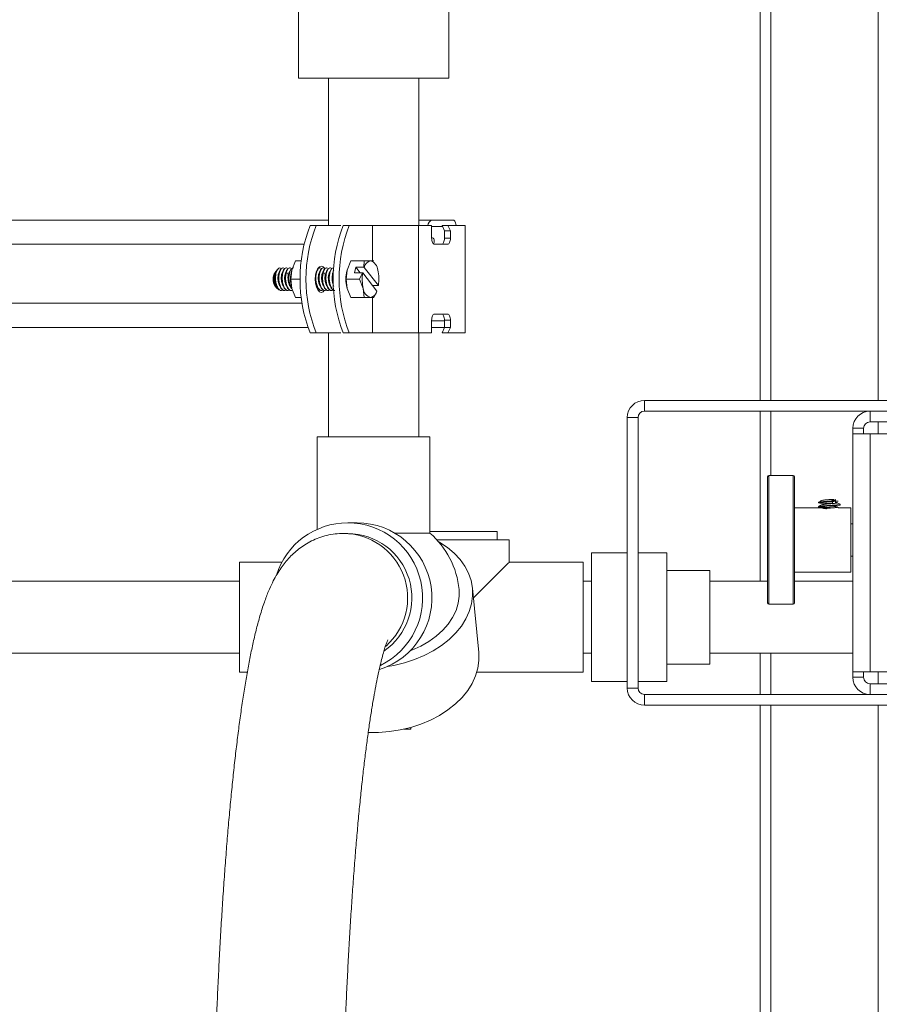
# Model space of a CAD drawing. Units: inches. Extents: x 8 to 255, y 9 to 197.
# Drawn here: x 127 to 137, y 75 to 86 of the extents above; entities that cross this region are included whole.
import ezdxf

# ---------------------------------------------------------------- set-up
doc = ezdxf.new("R2010")
doc.units = ezdxf.units.IN
doc.header["$LTSCALE"] = 24
doc.header["$MEASUREMENT"] = 0

msp = doc.modelspace()

# ---------------------------------------------------------------- linework, layer by layer
at = {"color": 7, "linetype": 'Continuous', "lineweight": 18}
for p, q in [((135.9230003, 95.2393379), (135.9230003, 81.9061872)), ((132.2980007, 85.6593391), (132.2980007, 90.6593381)), ((130.5480012, 87.6522815), (130.5480012, 85.6593391)), ((131.4175861, 85.6593391), (130.5480012, 85.6593391)), ((130.8980002, 85.6593391), (130.8980002, 83.9424367)), ((132.2980007, 85.6593391), (131.4175861, 85.6593391)), ((131.9480005, 83.9424367), (131.9480005, 85.6593391)), ((130.8980002, 84.0061867), (123.8742499, 84.0061867)), ((130.6853547, 83.9424367), (130.7548904, 83.9424367)), ((130.7548904, 83.9424367), (131.0401045, 83.9424367)), ((131.0701262, 83.9424367), (131.139663, 83.9424367)), ((131.139663, 83.9424367), (131.408318, 83.9424367)), ((131.408318, 83.9424367), (131.408318, 83.530517)), ((131.408318, 83.9424367), (131.9470325, 83.9424367)), ((131.9470325, 83.9424367), (131.9470325, 82.692437)), ((131.9470325, 83.9424367), (132.0984765, 83.9424367)), ((132.1061183, 84.0061867), (131.9480005, 84.0061867)), ((132.0984765, 83.7949369), (132.0984765, 83.9424367)), ((132.3496936, 84.0061867), (132.1061183, 84.0061867)), ((132.2192416, 83.9424367), (132.2887784, 83.9424367)), ((132.2192416, 83.9424367), (132.2477298, 83.8799375)), ((132.2887784, 83.9424367), (132.3172666, 83.8799375)), ((132.2887784, 83.9424367), (132.488197, 83.9424367)), ((132.488197, 83.9424367), (132.488197, 82.692437)), ((132.0984765, 83.9290093), (132.1061183, 83.9311869)), ((132.1061183, 83.9311869), (132.224369, 83.9311869)), ((132.2477298, 83.8799375), (132.3172666, 83.8799375)), ((132.2477298, 83.8799375), (132.2477298, 83.7949369)), ((132.3172666, 83.8799375), (132.3172666, 83.7949369)), ((130.6138573, 83.7249373), (124.1270134, 83.7249373)), ((132.1061183, 83.799937), (132.0984765, 83.8021147)), ((132.1103915, 83.799937), (132.1061183, 83.799937)), ((132.2853605, 83.7249373), (132.1303837, 83.7249373)), ((132.2477298, 83.7949369), (132.3172666, 83.7949369)), ((130.4697666, 83.4239772), (130.5147447, 83.530517)), ((130.5147447, 83.530517), (130.5807486, 83.530517)), ((131.1137326, 83.4239772), (131.1587107, 83.530517)), ((131.3144888, 83.530517), (131.1587107, 83.530517)), ((131.3144888, 83.530517), (131.3102543, 83.456453)), ((131.3875033, 83.530517), (131.3144888, 83.530517)), ((131.4266382, 83.530517), (131.3875033, 83.530517)), ((130.2852644, 83.4086619), (130.2767391, 83.3975077)), ((130.3029722, 83.4318238), (130.2978823, 83.425164)), ((130.3209381, 83.4474642), (130.3332133, 83.4496624)), ((130.3332133, 83.4496624), (130.3484923, 83.4416081)), ((130.3669533, 83.4506122), (130.3718437, 83.4506122)), ((130.3889554, 83.4422652), (130.3718437, 83.4506122)), ((130.4060694, 83.4506122), (130.4109598, 83.4506122)), ((130.4280739, 83.4422652), (130.4109598, 83.4506122)), ((130.4451879, 83.4506122), (130.450076, 83.4506122)), ((130.46719, 83.4422652), (130.450076, 83.4506122)), ((130.4586694, 83.3174369), (130.4697666, 83.4239772)), ((130.780166, 83.4422857), (130.7763316, 83.4441466)), ((130.78198, 83.4453023), (130.7783051, 83.450269)), ((130.7972378, 83.4506122), (130.8021282, 83.4506122)), ((130.8201058, 83.4418434), (130.8021282, 83.4506122)), ((130.836354, 83.4506122), (130.8412444, 83.4506122)), ((130.8583584, 83.4422652), (130.8412444, 83.4506122)), ((130.8754724, 83.4506122), (130.8803605, 83.4506122)), ((130.8974745, 83.4422652), (130.8803605, 83.4506122)), ((130.9145886, 83.4506122), (130.9194778, 83.4506122)), ((130.9365918, 83.4422652), (130.9194778, 83.4506122)), ((130.9537059, 83.4506122), (130.9583135, 83.4506122)), ((131.1026354, 83.3174369), (131.1137326, 83.4239772)), ((131.200015, 83.3915009), (131.217108, 83.456453)), ((131.200015, 83.3915009), (131.2931614, 83.3915009)), ((131.217108, 83.456453), (131.3102543, 83.456453)), ((131.217108, 83.456453), (131.2683879, 83.3915009)), ((131.2931614, 83.3915009), (131.2584135, 83.3174369)), ((131.2961569, 83.3898383), (131.4617557, 83.1800839)), ((131.3132498, 83.4547904), (131.4788486, 83.245036)), ((131.4724423, 83.4160368), (131.4716151, 83.4239772)), ((130.4567545, 83.3174369), (130.4586694, 83.3174369)), ((130.4697666, 83.2108971), (130.4586694, 83.3174369)), ((130.4586694, 83.3174369), (130.5689872, 83.3174369)), ((131.1137326, 83.2108971), (131.1026354, 83.3174369)), ((131.2584135, 83.3174369), (131.1026354, 83.3174369)), ((131.2584135, 83.3174369), (131.3033904, 83.2108971)), ((130.2767391, 83.237366), (130.2932665, 83.215747)), ((130.3473941, 83.1842621), (130.3522845, 83.1842621)), ((130.3522845, 83.1842621), (130.3693985, 83.1910193)), ((130.3865125, 83.1842621), (130.3914006, 83.1842621)), ((130.3914006, 83.1842621), (130.4085146, 83.1910193)), ((130.4256287, 83.1842621), (130.4305191, 83.1842621)), ((130.4305191, 83.1842621), (130.4476308, 83.1910193)), ((130.4647448, 83.1842621), (130.4696352, 83.1842621)), ((130.5147447, 83.1043573), (130.4697666, 83.2108971)), ((130.7785797, 83.1842621), (130.782569, 83.1842621)), ((130.782569, 83.1842621), (130.799683, 83.1910193)), ((130.8167971, 83.1842621), (130.8216851, 83.1842621)), ((130.8216851, 83.1842621), (130.8387992, 83.1910193)), ((130.8559132, 83.1842621), (130.8608036, 83.1842621)), ((130.8608036, 83.1842621), (130.8779176, 83.1910193)), ((130.8950305, 83.1842621), (130.8999197, 83.1842621)), ((130.8999197, 83.1842621), (130.9170338, 83.1910193)), ((130.9341466, 83.1842621), (130.939037, 83.1842621)), ((130.939037, 83.1842621), (130.9561499, 83.1910193)), ((131.1587107, 83.1043573), (131.1137326, 83.2108971)), ((131.3033904, 83.2108971), (131.3144888, 83.1043573)), ((131.4117899, 83.2433728), (131.478479, 83.2433728)), ((131.4266382, 83.1043573), (131.4613861, 83.1784213)), ((130.5895227, 83.037437), (124.1270134, 83.037437)), ((130.5147447, 83.1043573), (130.5807486, 83.1043573)), ((131.3144888, 83.1043573), (131.1587107, 83.1043573)), ((131.3144888, 83.1043573), (131.3875033, 83.1043573)), ((131.3875033, 83.1043573), (131.4266382, 83.1043573)), ((131.408318, 83.1043573), (131.408318, 82.692437)), ((132.1303837, 82.909937), (132.2853605, 82.909937)), ((132.0984765, 82.692437), (132.0984765, 82.8399374)), ((132.1061183, 82.8311873), (132.0984765, 82.8333644)), ((132.2477298, 82.8311873), (132.1061183, 82.8311873)), ((132.2477298, 82.8399374), (132.3172666, 82.8399374)), ((132.2477298, 82.8399374), (132.2477298, 82.7549368)), ((132.3172666, 82.8399374), (132.3172666, 82.7549368)), ((130.6594666, 82.756187), (123.9659401, 82.756187)), ((130.7548904, 82.692437), (130.6853547, 82.692437)), ((130.7548904, 82.692437), (131.0401045, 82.692437)), ((130.8980002, 82.692437), (130.8980002, 81.4811591)), ((131.0701262, 82.692437), (131.139663, 82.692437)), ((131.139663, 82.692437), (131.408318, 82.692437)), ((131.408318, 82.692437), (131.9470325, 82.692437)), ((131.9470325, 82.692437), (132.0984765, 82.692437)), ((131.9480005, 81.4811591), (131.9480005, 82.692437)), ((132.0984765, 82.7571902), (132.1061183, 82.756187)), ((132.1061183, 82.756187), (132.0984765, 82.756187)), ((132.1061183, 82.756187), (132.2477298, 82.756187)), ((132.2477298, 82.7549368), (132.2192416, 82.692437)), ((132.2192416, 82.692437), (132.2887784, 82.692437)), ((132.2477298, 82.7549368), (132.3172666, 82.7549368)), ((132.3172666, 82.7549368), (132.2887784, 82.692437)), ((132.2887784, 82.692437), (132.488197, 82.692437)), ((134.5762286, 81.9061872), (134.5762286, 81.781187)), ((138.5012285, 81.9061872), (134.5762286, 81.9061872)), ((137.2012289, 81.781187), (134.5762286, 81.781187)), ((135.9230003, 81.781187), (135.9230003, 79.801187)), ((137.2012289, 81.781187), (140.0012287, 81.781187)), ((137.2012289, 81.6561874), (137.2012289, 81.781187)), ((134.3762292, 81.7061872), (134.3762292, 78.556187)), ((134.5012289, 81.7061872), (134.3762292, 81.7061872)), ((134.5012289, 81.7061872), (134.5012289, 78.556187)), ((137.2012289, 81.6561874), (140.0012287, 81.6561874)), ((137.0012295, 81.5186872), (137.0012295, 81.581187)), ((137.1262291, 81.581187), (137.0012295, 81.581187)), ((137.1262291, 81.5186872), (137.1262291, 81.581187)), ((130.7667503, 81.4811591), (130.7667503, 80.4050554)), ((130.7667503, 81.4811591), (132.0792504, 81.4811591)), ((132.0792504, 80.3607027), (132.0792504, 81.4811591)), ((137.0012295, 81.5186872), (137.2012289, 81.5186872)), ((137.0012295, 78.7436871), (137.0012295, 81.5186872)), ((137.2012289, 78.7436871), (137.2012289, 81.5186872)), ((140.0012287, 81.5186872), (137.2012289, 81.5186872)), ((136.0092991, 79.5468118), (136.0092991, 81.0155618)), ((136.3061748, 81.0311869), (136.0249242, 81.0311869)), ((136.3217988, 81.0155618), (136.3217988, 79.5468118)), ((136.7482594, 80.7336817), (136.8296679, 80.7336817)), ((136.7643832, 80.7413552), (136.7643832, 80.7336817)), ((136.7643832, 80.7285437), (136.7643832, 80.7044261)), ((136.8004686, 80.751187), (136.8004686, 80.7336817)), ((136.8004686, 80.7311708), (136.8004686, 80.7083016)), ((136.6291475, 80.6561869), (136.3217988, 80.6561869)), ((136.6032993, 80.7199368), (136.6032993, 80.7136872)), ((136.6032993, 80.669937), (136.6032993, 80.6636873)), ((136.6037029, 80.6694993), (136.6032993, 80.669937)), ((136.7643832, 80.6730621), (136.7824265, 80.6730621)), ((136.7824265, 80.6730621), (136.8004686, 80.6730621)), ((136.8004686, 80.6811709), (136.8004686, 80.6730621)), ((136.834651, 80.6561869), (136.8198249, 80.6648266)), ((136.9780494, 80.6561869), (136.8338132, 80.6561869)), ((136.8532997, 80.6886872), (136.8532997, 80.6949369)), ((136.9780494, 79.9061874), (136.9780494, 80.6561869)), ((131.2304275, 80.4811592), (131.1219271, 80.4811592)), ((132.0792504, 80.3811871), (132.3605011, 80.3811871)), ((132.3605011, 80.3811871), (132.8605007, 80.3811871)), ((132.8605007, 80.2811868), (132.8605007, 80.3811871)), ((137.0012295, 80.4686868), (136.9780494, 80.4686868)), ((131.1219271, 80.356159), (131.0726089, 80.356159)), ((132.0792504, 80.3607027), (131.671313, 80.3607027)), ((132.1607926, 80.2811868), (133.0005001, 80.2811868)), ((133.0005001, 80.0211874), (133.0005001, 80.2811868)), ((134.3762292, 80.1311873), (133.9605009, 80.1311873)), ((133.9605009, 78.6311871), (133.9605009, 80.1311873)), ((134.8355006, 80.1311873), (134.5012289, 80.1311873)), ((134.8355006, 78.6311871), (134.8355006, 80.1311873)), ((136.9780494, 80.0936868), (137.0012295, 80.0936868)), ((130.355375, 80.0211874), (129.8605016, 80.0211874)), ((129.8605016, 80.0211874), (129.8605016, 78.741187)), ((133.8605012, 80.0211874), (133.0005001, 80.0211874)), ((133.8605012, 80.0211874), (133.8605012, 78.741187)), ((135.3355003, 79.9261872), (134.8355006, 79.9261872)), ((135.3355003, 78.8361872), (135.3355003, 79.9261872)), ((136.3217988, 79.9061874), (136.9780494, 79.9061874)), ((129.8605016, 79.801187), (126.3605004, 79.801187)), ((132.6477731, 78.9683564), (132.5736663, 79.7196577)), ((133.9605009, 79.801187), (133.8605012, 79.801187)), ((133.9605009, 79.801187), (133.8605012, 79.801187)), ((136.0092991, 79.801187), (135.3355003, 79.801187)), ((137.0012295, 79.801187), (136.3217988, 79.801187)), ((136.0249242, 79.5311873), (136.3061748, 79.5311873)), ((126.3605004, 78.9611868), (129.8605016, 78.9611868)), ((133.8605012, 78.9611868), (133.9605009, 78.9611868)), ((133.8605012, 78.9611868), (133.9605009, 78.9611868)), ((135.3355003, 78.9611868), (137.0012295, 78.9611868)), ((135.9230003, 78.9611868), (135.9230003, 78.481187)), ((134.8355006, 78.8361872), (135.3355003, 78.8361872)), ((129.8605016, 78.741187), (129.9528817, 78.741187)), ((132.6253311, 78.741187), (133.8605012, 78.741187)), ((137.2012289, 78.7436871), (137.0012295, 78.7436871)), ((137.0012295, 78.681187), (137.0012295, 78.7436871)), ((137.1262291, 78.681187), (137.0012295, 78.681187)), ((137.1262291, 78.681187), (137.1262291, 78.7436871)), ((137.2012289, 78.7436871), (140.0012287, 78.7436871)), ((133.9605009, 78.6311871), (134.3762292, 78.6311871)), ((134.3762292, 78.556187), (134.5012289, 78.556187)), ((134.5012289, 78.6311871), (134.8355006, 78.6311871)), ((137.2012289, 78.6061872), (137.2012289, 78.481187)), ((139.6512286, 78.6061872), (137.2012289, 78.6061872)), ((134.5762286, 78.481187), (134.5762286, 78.3561871)), ((134.5762286, 78.481187), (137.2012289, 78.481187)), ((139.6512286, 78.481187), (137.2012289, 78.481187)), ((134.5762286, 78.3561871), (138.5012285, 78.3561871)), ((135.9230003, 78.3561871), (135.9230003, 58.6511875)), ((131.8558069, 78.0770408), (131.853844, 78.096935)), ((131.8578814, 78.0980693), (131.8558069, 78.0770408)), ((131.8558069, 78.0770408), (131.7748983, 78.0770408))]:
    msp.add_line(p, q, dxfattribs=at)
at = {"color": 8, "linetype": 'Continuous', "lineweight": 18}
for p, q in [((136.0480011, 95.2393379), (136.0480011, 81.9061872)), ((137.2980008, 87.9650791), (137.2980008, 81.9061872)), ((136.0480011, 81.781187), (136.0480011, 81.0311869)), ((137.2980008, 81.6561874), (137.2980008, 81.5186872)), ((136.0249242, 81.0311869), (136.0249242, 79.5311873)), ((136.3061748, 79.5311873), (136.3061748, 81.0311869)), ((136.0480011, 78.9611868), (136.0480011, 78.481187)), ((137.2980008, 78.7436871), (137.2980008, 78.6061872)), ((136.0480011, 78.3561871), (136.0480011, 58.6511875)), ((137.2980008, 78.3561871), (137.2980008, 60.6511873))]:
    msp.add_line(p, q, dxfattribs=at)
at = {"color": 7, "linetype": 'Continuous', "lineweight": 18, "flags": 128}
for points in [[(132.3834934, 83.9424367), (132.3832224, 83.9458194), (132.381277, 83.9598887), (132.3781184, 83.9728551), (132.3738663, 83.9842198), (132.3686861, 83.9935477), (132.3627761, 84.0004785), (132.3563628, 84.0047459), (132.3496936, 84.0061867)], [(132.1303837, 83.7249373), (132.1241592, 83.7262819), (132.118173, 83.7302653), (132.1126572, 83.7367344), (132.1078219, 83.7454399), (132.1038538, 83.7560473), (132.1009052, 83.7681495), (132.0990901, 83.7812807), (132.0984765, 83.7949369)], [(132.1187643, 83.7297438), (132.1224779, 83.7359207), (132.1261832, 83.7480863), (132.1274844, 83.7624372), (132.1261832, 83.7767874), (132.1224779, 83.7889536), (132.1169328, 83.7970824), (132.1103915, 83.799937)], [(132.2477298, 83.7949369), (132.2471173, 83.7812807), (132.245301, 83.7681495), (132.2423524, 83.7560473), (132.2383843, 83.7454399), (132.233549, 83.7367344), (132.2280332, 83.7302653), (132.2220481, 83.7262819), (132.2158225, 83.7249373)], [(132.3172666, 83.7949369), (132.3166541, 83.7812807), (132.3148378, 83.7681495), (132.3118892, 83.7560473), (132.3079222, 83.7454399), (132.303087, 83.7367344), (132.29757, 83.7302653), (132.2915849, 83.7262819), (132.2853605, 83.7249373)], [(130.813073, 83.1642623), (130.7914979, 83.1717592), (130.7720349, 83.1935161), (130.7565893, 83.2274033), (130.7466724, 83.2701034), (130.7432534, 83.3174369), (130.7466724, 83.3647709), (130.7565893, 83.407471), (130.7720349, 83.4413582), (130.7914979, 83.4631151), (130.813073, 83.470612)], [(130.8481388, 83.1849814), (130.834648, 83.1717592), (130.813073, 83.1642623)], [(132.0984765, 82.8399374), (132.0990901, 82.8535936), (132.1009052, 82.8667248), (132.1038538, 82.878827), (132.1078219, 82.8894344), (132.1126572, 82.8981399), (132.118173, 82.9046084), (132.1241592, 82.9085918), (132.1303837, 82.909937)], [(132.2158225, 82.909937), (132.2220481, 82.9085918), (132.2280332, 82.9046084), (132.233549, 82.8981399), (132.2383843, 82.8894344), (132.2423524, 82.878827), (132.245301, 82.8667248), (132.2471173, 82.8535936), (132.2477298, 82.8399374)], [(132.2853605, 82.909937), (132.2915849, 82.9085918), (132.29757, 82.9046084), (132.303087, 82.8981399), (132.3079222, 82.8894344), (132.3118892, 82.878827), (132.3148378, 82.8667248), (132.3166541, 82.8535936), (132.3172666, 82.8399374)], [(136.7282121, 80.7011778), (136.7151894, 80.7019956), (136.6747111, 80.704723), (136.6402882, 80.7074046), (136.6158327, 80.710081), (136.6041065, 80.7128113), (136.6032993, 80.7136872), (136.6097901, 80.7162491), (136.6296767, 80.7189818), (136.6607368, 80.7216135), (136.6994294, 80.7243603), (136.7414096, 80.7269955), (136.7818868, 80.7297229), (136.8163096, 80.7324051), (136.8296679, 80.7336817), (136.8296679, 80.7336817)], [(136.7281933, 80.6511791), (136.7151894, 80.6519958), (136.6747111, 80.6547231), (136.6402882, 80.6574048), (136.6158327, 80.6600811), (136.6041065, 80.6628114), (136.6032993, 80.6636873), (136.6097901, 80.6662487), (136.6296767, 80.6689819), (136.6607368, 80.6716137), (136.6994294, 80.6743604), (136.7414096, 80.6769957), (136.7818868, 80.6797231), (136.8163096, 80.6824047), (136.8407651, 80.685081), (136.8524925, 80.6878113), (136.8532997, 80.6886872), (136.8532997, 80.6886872)], [(131.5839546, 78.8065245), (131.6584839, 78.8194163), (131.7812694, 78.8486649), (131.8997067, 78.8871084), (132.012356, 78.9342802), (132.1178527, 78.9896076), (132.2149132, 79.0524189), (132.3023631, 79.1219522), (132.3791369, 79.1973632), (132.4443054, 79.2777362), (132.4970766, 79.3620961), (132.5368099, 79.4494181), (132.5630231, 79.5386432), (132.5753969, 79.6286873), (132.5737836, 79.7184585), (132.5582007, 79.8068664), (132.5288384, 79.8928379), (132.4860521, 79.9753293), (132.4303629, 80.0533399), (132.3624452, 80.125922), (132.283123, 80.1921952), (132.1933605, 80.2513546), (132.1809022, 80.2585288)], [(132.5849161, 79.6056028), (132.5961001, 79.6167869), (132.6688225, 79.6895092), (132.7366826, 79.7573699), (132.7986104, 79.8192972), (132.8536286, 79.8743153), (132.90087, 79.9215567), (132.9395895, 79.9602762), (132.9691771, 79.9898633), (132.9891646, 80.0098508), (132.9992376, 80.0199243), (133.0005001, 80.0211874)], [(132.4181709, 79.70432), (132.4197537, 79.6271133), (132.4080006, 79.5433711), (132.3824187, 79.4605106), (132.3433694, 79.3796941), (132.2914007, 79.3020573), (132.2272401, 79.2286891), (132.1517909, 79.1606201), (132.0661104, 79.0988049), (131.9714036, 79.0441124), (131.8689962, 78.9973092), (131.847582, 78.9889041)], [(131.3605756, 78.0382344), (131.4799691, 78.0385075), (131.6069458, 78.0484171), (131.7325896, 78.0681153), (131.8553752, 78.0973639), (131.9738124, 78.1358074), (132.0864628, 78.1829792), (132.1919584, 78.2383066), (132.2890201, 78.3011182), (132.3764688, 78.3706514), (132.4532426, 78.4460622), (132.5184111, 78.5264352), (132.5711824, 78.6107948), (132.6109157, 78.6981171), (132.6371288, 78.7873422), (132.6495038, 78.8773866), (132.6478893, 78.9671573), (132.6477731, 78.9683564)]]:
    msp.add_lwpolyline(points, dxfattribs=at)
at = {"color": 7, "linetype": 'Continuous', "lineweight": 18}
for centre, radius, start, end in [((132.2671729, 83.3174369), 1.7008155, 158.44028658, 201.55971342), ((132.3367501, 83.3174369), 1.7008542, 158.4408017, 201.5591983), ((132.6519801, 83.3174369), 1.7008488, 158.44072945, 201.55927055), ((132.7215227, 83.3174369), 1.7008542, 158.4408017, 201.5591983), ((132.1272852, 83.9338956), 0.0753262, 106.32008439, 173.48933723), ((131.4087607, 83.4354053), 0.0974583, 102.59851638, 168.52696387), ((131.3525621, 83.4164589), 0.1192901, 3.61348053, 72.96778696), ((130.4051789, 83.3174369), 0.1513543, 148.06011302, 211.93988698), ((130.3729315, 83.3719811), 0.091657, 124.55941141, 169.28277703), ((130.8854687, 83.3194279), 0.4287188, 167.00485966, 180.26609228), ((130.8027982, 83.4127427), 0.0587744, 28.75083934, 79.9320027), ((131.5430391, 83.3174372), 0.4424227, 167.14979679, 192.85020321), ((131.7334892, 83.3179002), 0.4432095, 170.65889637, 193.97082939), ((131.0415332, 83.3169748), 0.443193, 350.6584544, 13.97127136), ((130.8854595, 83.3154454), 0.4287096, 179.73384216, 192.99528117), ((131.4224428, 83.2184154), 0.1192896, 183.61348543, 252.96855949), ((131.366246, 83.1994675), 0.0974568, 282.59867723, 348.52770822), ((134.576229, 81.7061871), 0.2, 90, 180), ((134.576229, 81.7061871), 0.075, 90, 180), ((137.201229, 81.5811871), 0.2, 90, 180), ((137.201229, 81.5811871), 0.075, 90, 180), ((136.0249243, 81.0155621), 0.015625, 90, 180), ((136.3061743, 81.0155621), 0.015625, 0, 90), ((131.1232315, 79.609927), 0.8712332, 90.08578105, 162.62221621), ((131.1178661, 79.6056572), 0.8755114, 296.12684612, 89.73423593), ((131.2264035, 79.6057408), 0.8754276, 287.60433699, 89.7366351), ((131.1183899, 79.6057076), 0.7504598, 304.54187125, 89.72994362), ((131.4230006, 79.6061593), 1, 5.63326426, 48.98550033), ((136.0249243, 79.5468121), 0.015625, 180, 270), ((136.3061743, 79.5468121), 0.015625, 270, 0), ((137.201229, 78.6811871), 0.2, 180, 270), ((137.201229, 78.6811871), 0.075, 180, 270), ((134.576229, 78.5561871), 0.2, 180, 270), ((134.576229, 78.5561871), 0.075, 180, 270)]:
    msp.add_arc(centre, radius, start, end, dxfattribs=at)
at = {"color": 8, "linetype": 'Continuous', "lineweight": 18}
msp.add_arc((131.0693058, 79.6058309), 0.7503351, 311.68368744, 89.75269629, dxfattribs=at)
at = {"color": 7, "linetype": 'Continuous', "lineweight": 18}
for points, knots in [([(130.313694, 83.2023852), (130.30918, 83.2038546), (130.2977282, 83.2075825), (130.2819075, 83.2305703), (130.2705716, 83.2615655), (130.2656765, 83.2891401), (130.2632248, 83.3176207), (130.2644406, 83.3518771), (130.2703495, 83.3769554), (130.274475, 83.3881252), (130.2784414, 83.3984322), (130.2843756, 83.4100772), (130.2910957, 83.4145251), (130.2925226, 83.4154695)], [0, 0, 0, 0, 0.0942981585, 0.2392328211, 0.3840643533, 0.4756878636, 0.529526548, 0.6753918601, 0.8189999479, 0.8203470087, 0.829886266, 0.963879969, 1, 1, 1, 1]), ([(130.2859614, 83.403074), (130.2831947, 83.3984022), (130.2760581, 83.3863516), (130.2701316, 83.3542524), (130.2692924, 83.3139196), (130.2761787, 83.2746903), (130.2851137, 83.2474579), (130.2924768, 83.2389509), (130.2938344, 83.2373824)], [0, 0, 0, 0, 0.1307139618, 0.3371702521, 0.5421496353, 0.7483383699, 0.9536007341, 1, 1, 1, 1]), ([(130.279724, 83.3716008), (130.2785211, 83.3670296), (130.274427, 83.3514709), (130.2738902, 83.3174941), (130.2787013, 83.291793), (130.2810499, 83.2792465)], [0, 0, 0, 0, 0.1755589366, 0.5975300295, 1, 1, 1, 1]), ([(130.2828732, 83.3890258), (130.2808724, 83.3784132), (130.276896, 83.357322), (130.2760916, 83.3216251), (130.2792892, 83.2859987), (130.286942, 83.2525222), (130.2983031, 83.2236392), (130.3127586, 83.2015442), (130.3295571, 83.187009), (130.3414821, 83.1851726), (130.3473941, 83.1842621)], [0, 0, 0, 0, 0.1262815428, 0.2509690037, 0.3747260473, 0.5010391214, 0.6254976851, 0.7494672328, 0.8757957126, 1, 1, 1, 1]), ([(130.2821598, 83.3858684), (130.2816529, 83.383782), (130.2806392, 83.3796107), (130.2795612, 83.3751862), (130.2790224, 83.3729748)], [0, 0, 0, 0, 0.5001675137, 1, 1, 1, 1]), ([(130.3209381, 83.4474642), (130.3146167, 83.4422034), (130.302103, 83.431789), (130.2880914, 83.396368), (130.2809232, 83.3519744), (130.2814429, 83.3024827), (130.2902887, 83.2551637), (130.3062942, 83.2162242), (130.3278395, 83.1894477), (130.3441497, 83.1859878), (130.3522845, 83.1842621)], [0, 0, 0, 0, 0.1261845443, 0.2497972801, 0.3759188481, 0.4997105358, 0.6255799276, 0.7497718462, 0.8751992256, 1, 1, 1, 1]), ([(130.2980513, 83.4250467), (130.2951772, 83.4207763), (130.2891617, 83.4118383), (130.2850306, 83.396852), (130.2828732, 83.3890258)], [0, 0, 0, 0, 0.4777794719, 1, 1, 1, 1]), ([(130.3279803, 83.4078212), (130.3246342, 83.4028846), (130.31666, 83.3911205), (130.3096142, 83.3582606), (130.3081674, 83.3173614), (130.3146068, 83.276916), (130.3239786, 83.2479245), (130.3320553, 83.2385459), (130.3339924, 83.2362965)], [0, 0, 0, 0, 0.1435017737, 0.3419733351, 0.5404430753, 0.7389107323, 0.9373801539, 1, 1, 1, 1]), ([(130.3193376, 83.3737339), (130.3179412, 83.3684881), (130.313629, 83.3522888), (130.3129619, 83.3181787), (130.3176503, 83.293073), (130.3198797, 83.2811349)], [0, 0, 0, 0, 0.200759874, 0.6199501902, 1, 1, 1, 1]), ([(130.3669533, 83.4506122), (130.359824, 83.4486103), (130.3455651, 83.4446064), (130.3278002, 83.4138096), (130.3167479, 83.3697901), (130.3144475, 83.317437), (130.3216355, 83.265084), (130.3375788, 83.2210639), (130.3602339, 83.1902681), (130.377753, 83.1862641), (130.3865125, 83.1842621)], [0, 0, 0, 0, 0.1249986439, 0.249999252, 0.3749989462, 0.4999991469, 0.6249980657, 0.7499991346, 0.8750003716, 1, 1, 1, 1]), ([(130.3218298, 83.3883365), (130.3213121, 83.3862007), (130.320277, 83.3819307), (130.3191657, 83.3773788), (130.3186102, 83.3751038)], [0, 0, 0, 0, 0.5001909391, 1, 1, 1, 1]), ([(130.3718437, 83.4506122), (130.3647131, 83.4486104), (130.3504519, 83.4446069), (130.3326925, 83.413809), (130.3216341, 83.3697905), (130.3193391, 83.3174369), (130.3265254, 83.265084), (130.3424698, 83.2210643), (130.3651215, 83.1902678), (130.3826409, 83.186264), (130.3914006, 83.1842621)], [0, 0, 0, 0, 0.125001032, 0.2499999078, 0.3750008989, 0.5000010001, 0.6250000552, 0.7500012604, 0.8750002353, 1, 1, 1, 1]), ([(130.3670965, 83.4078212), (130.3637501, 83.4028848), (130.3557757, 83.3911212), (130.3487342, 83.3582595), (130.3472827, 83.3173615), (130.3537222, 83.2769162), (130.3630973, 83.2479244), (130.3711738, 83.2385459), (130.3731109, 83.2362965)], [0, 0, 0, 0, 0.1435031429, 0.3419684381, 0.540440402, 0.7389099527, 0.9373795564, 1, 1, 1, 1]), ([(130.3588011, 83.3752252), (130.3572695, 83.3695096), (130.3528087, 83.3528622), (130.3520327, 83.3191016), (130.3565412, 83.29483), (130.3586016, 83.2837379)], [0, 0, 0, 0, 0.2211267654, 0.6440553074, 1, 1, 1, 1]), ([(130.4060694, 83.4506122), (130.3989401, 83.4486102), (130.3846812, 83.4446063), (130.3669169, 83.4138103), (130.3558627, 83.3697891), (130.353568, 83.3174373), (130.3607494, 83.2650842), (130.3766991, 83.2210641), (130.3993493, 83.1902678), (130.4168689, 83.186264), (130.4256287, 83.1842621)], [0, 0, 0, 0, 0.1249993092, 0.2500005824, 0.3749980225, 0.4999997657, 0.6249994262, 0.7500002026, 0.8749997064, 1, 1, 1, 1]), ([(130.3613214, 83.3899328), (130.3608011, 83.3877857), (130.3597611, 83.3834935), (130.3586375, 83.3788857), (130.358076, 83.3765827)], [0, 0, 0, 0, 0.5002219056, 1, 1, 1, 1]), ([(130.4109598, 83.4506122), (130.4038292, 83.4486104), (130.389568, 83.4446068), (130.3718088, 83.4138096), (130.36075, 83.3697895), (130.3584553, 83.317437), (130.3656412, 83.2650849), (130.3815864, 83.2210637), (130.4042373, 83.1902676), (130.4217584, 83.186264), (130.4305191, 83.1842621)], [0, 0, 0, 0, 0.1250011359, 0.2500001155, 0.3749982912, 0.4999996093, 0.6249996102, 0.7499982711, 0.8749973498, 1, 1, 1, 1]), ([(130.4062149, 83.4078212), (130.4028688, 83.4028847), (130.3948948, 83.391121), (130.3878487, 83.3582595), (130.3864021, 83.3173615), (130.3928411, 83.2769169), (130.4022134, 83.2479242), (130.4102899, 83.2385459), (130.412227, 83.2362965)], [0, 0, 0, 0, 0.1435028195, 0.3419698631, 0.5404433701, 0.7389140973, 0.9373796975, 1, 1, 1, 1]), ([(130.3980862, 83.3759521), (130.3964911, 83.3700084), (130.3919653, 83.3531431), (130.3911048, 83.3201436), (130.3954016, 83.2968328), (130.3972672, 83.2867117)], [0, 0, 0, 0, 0.2354339829, 0.6680404149, 1, 1, 1, 1]), ([(130.4451879, 83.4506122), (130.4380573, 83.4486104), (130.4237961, 83.4446069), (130.4060367, 83.413809), (130.3949783, 83.3697905), (130.3926833, 83.3174369), (130.3998696, 83.265084), (130.4158141, 83.2210643), (130.4384657, 83.1902678), (130.4559851, 83.186264), (130.4647448, 83.1842621)], [0, 0, 0, 0, 0.125001032, 0.2499999078, 0.3750008989, 0.5000010001, 0.6250000552, 0.7500012604, 0.8750002353, 1, 1, 1, 1]), ([(130.400576, 83.3905036), (130.4000655, 83.3883939), (130.3990452, 83.3841766), (130.3979269, 83.3795998), (130.3973681, 83.3773125)], [0, 0, 0, 0, 0.5002681942, 1, 1, 1, 1]), ([(130.450076, 83.4506122), (130.4429466, 83.4486103), (130.4286878, 83.4446064), (130.4109229, 83.4138096), (130.3998705, 83.3697901), (130.3975704, 83.3174371), (130.4047572, 83.2650836), (130.4207051, 83.2210647), (130.4433559, 83.1902677), (130.4608754, 83.186264), (130.4696352, 83.1842621)], [0, 0, 0, 0, 0.1249987325, 0.249999429, 0.3749992118, 0.4999995009, 0.6249985082, 0.750001356, 0.8750002831, 1, 1, 1, 1]), ([(130.4196494, 83.3773601), (130.4190945, 83.3796347), (130.4179838, 83.3841869), (130.4169715, 83.3883642), (130.4164651, 83.3904543)], [0, 0, 0, 0, 0.4996614272, 1, 1, 1, 1]), ([(130.4453311, 83.4078212), (130.4419849, 83.4028849), (130.4340113, 83.3911218), (130.4269648, 83.3582597), (130.4255182, 83.3173614), (130.4319573, 83.2769167), (130.4413295, 83.2479242), (130.449406, 83.2385459), (130.4513432, 83.2362965)], [0, 0, 0, 0, 0.1435108827, 0.3419769718, 0.5404472039, 0.7389153529, 0.9373799986, 1, 1, 1, 1]), ([(130.4371507, 83.3757256), (130.4355726, 83.369852), (130.4310589, 83.3530524), (130.4302847, 83.3185222), (130.4349168, 83.2937025), (130.4370897, 83.2820601)], [0, 0, 0, 0, 0.2220436052, 0.6350775689, 1, 1, 1, 1]), ([(130.4843041, 83.4506122), (130.4771735, 83.4486108), (130.4629121, 83.4446081), (130.445152, 83.4138033), (130.4340994, 83.3698161), (130.4317801, 83.3173373), (130.4390581, 83.265457), (130.4538989, 83.2219072), (130.4683107, 83.2059651), (130.474948, 83.198623)], [0, 0, 0, 0, 0.1459072134, 0.2918169311, 0.4377206891, 0.5836281153, 0.7295340037, 0.8754383282, 1, 1, 1, 1]), ([(130.4395184, 83.3897814), (130.4390325, 83.3877757), (130.4380614, 83.3837674), (130.43698, 83.379339), (130.4364397, 83.3771266)], [0, 0, 0, 0, 0.5003963942, 1, 1, 1, 1]), ([(130.4891921, 83.4506122), (130.4820628, 83.4486115), (130.467804, 83.4446101), (130.4500393, 83.4137958), (130.4389996, 83.3698414), (130.4366341, 83.3172432), (130.4440842, 83.2658081), (130.4560221, 83.2279466), (130.466657, 83.2154294), (130.4696634, 83.2118909)], [0, 0, 0, 0, 0.1563936302, 0.3127873799, 0.4691801237, 0.6255767993, 0.7819718267, 0.9383651777, 1, 1, 1, 1]), ([(130.7972378, 83.4506122), (130.7901085, 83.4486103), (130.7758496, 83.4446064), (130.7580848, 83.4138096), (130.7470324, 83.3697901), (130.7447323, 83.3174371), (130.7519191, 83.2650836), (130.7678669, 83.2210647), (130.7905178, 83.1902677), (130.8080373, 83.186264), (130.8167971, 83.1842621)], [0, 0, 0, 0, 0.1249987325, 0.249999429, 0.3749992118, 0.4999995009, 0.6249985082, 0.750001356, 0.8750002831, 1, 1, 1, 1]), ([(130.752356, 83.3893743), (130.7518791, 83.3874064), (130.7509261, 83.3834742), (130.7498578, 83.3791039), (130.7493241, 83.3769207)], [0, 0, 0, 0, 0.5004413702, 1, 1, 1, 1]), ([(130.8021282, 83.4506122), (130.7949976, 83.4486104), (130.7807364, 83.4446069), (130.762977, 83.413809), (130.7519186, 83.3697905), (130.7496236, 83.3174369), (130.7568099, 83.265084), (130.7727544, 83.2210643), (130.795406, 83.1902678), (130.8129254, 83.186264), (130.8216851, 83.1842621)], [0, 0, 0, 0, 0.125001032, 0.2499999078, 0.3750008989, 0.5000010001, 0.6250000552, 0.7500012604, 0.8750002353, 1, 1, 1, 1]), ([(130.7973833, 83.4078212), (130.7940372, 83.4028847), (130.7860633, 83.391121), (130.7790168, 83.3582598), (130.7775715, 83.3173617), (130.7840055, 83.276916), (130.7933819, 83.2479244), (130.8014583, 83.2385459), (130.8033954, 83.2362965)], [0, 0, 0, 0, 0.1435031177, 0.3419705736, 0.5404421726, 0.7389099986, 0.9373795674, 1, 1, 1, 1]), ([(130.7887219, 83.3736606), (130.7873308, 83.3684374), (130.7830218, 83.3522586), (130.7823914, 83.3173977), (130.7872418, 83.2915677), (130.7896206, 83.2788998)], [0, 0, 0, 0, 0.1954554474, 0.6054235452, 1, 1, 1, 1]), ([(130.836354, 83.4506122), (130.8292243, 83.4486103), (130.8149649, 83.4446066), (130.7972051, 83.4138097), (130.7861465, 83.3697895), (130.7838517, 83.317437), (130.7910377, 83.2650849), (130.8069827, 83.2210637), (130.829634, 83.1902679), (130.8471535, 83.1862641), (130.8559132, 83.1842621)], [0, 0, 0, 0, 0.1249995133, 0.2499991221, 0.3749979269, 0.4999998742, 0.6250005042, 0.7499997943, 0.8749995022, 1, 1, 1, 1]), ([(130.7907705, 83.3862931), (130.7903457, 83.3845743), (130.7894972, 83.3811412), (130.7885184, 83.3771661), (130.7880296, 83.3751812)], [0, 0, 0, 0, 0.5006545392, 1, 1, 1, 1]), ([(130.8412444, 83.4506122), (130.834115, 83.4486102), (130.8198562, 83.4446063), (130.8020915, 83.4138103), (130.7910387, 83.3697891), (130.7887389, 83.3174371), (130.7959254, 83.2650844), (130.8118737, 83.2210641), (130.8345243, 83.1902678), (130.8520438, 83.186264), (130.8608036, 83.1842621)], [0, 0, 0, 0, 0.124999184, 0.2500003322, 0.374997647, 0.4999995009, 0.6249998016, 0.7500004529, 0.8749998315, 1, 1, 1, 1]), ([(130.8364995, 83.4078212), (130.8331533, 83.4028847), (130.8251794, 83.391121), (130.8181332, 83.3582595), (130.8166866, 83.3173615), (130.8231256, 83.2769169), (130.8324979, 83.2479242), (130.8405744, 83.2385459), (130.8425115, 83.2362965)], [0, 0, 0, 0, 0.1435028195, 0.3419698631, 0.5404433701, 0.7389140973, 0.9373796975, 1, 1, 1, 1]), ([(130.8269322, 83.3697658), (130.8258942, 83.3657774), (130.8219885, 83.3507709), (130.8215592, 83.3171149), (130.8264287, 83.2911022), (130.8288377, 83.2782333)], [0, 0, 0, 0, 0.1546227788, 0.5817801435, 1, 1, 1, 1]), ([(130.8754724, 83.4506122), (130.8683418, 83.4486104), (130.8540806, 83.4446069), (130.8363212, 83.413809), (130.8252628, 83.3697905), (130.8229678, 83.3174369), (130.8301541, 83.265084), (130.8460987, 83.2210643), (130.8687501, 83.1902677), (130.8862703, 83.186264), (130.8950305, 83.1842621)], [0, 0, 0, 0, 0.1250008582, 0.2499995601, 0.3750003774, 0.5000003048, 0.624999186, 0.7500002173, 0.8749990184, 1, 1, 1, 1]), ([(130.8287274, 83.3806553), (130.828358, 83.3792625), (130.8276204, 83.3764814), (130.8267544, 83.3730682), (130.8263221, 83.3713644)], [0, 0, 0, 0, 0.5008432357, 1, 1, 1, 1]), ([(130.8803605, 83.4506122), (130.8732308, 83.4486104), (130.8589714, 83.4446067), (130.8412115, 83.413809), (130.8301532, 83.3697905), (130.8278582, 83.3174369), (130.8350445, 83.265084), (130.850989, 83.2210643), (130.8736406, 83.1902678), (130.89116, 83.186264), (130.8999197, 83.1842621)], [0, 0, 0, 0, 0.1249990617, 0.2499982189, 0.3749994916, 0.4999998742, 0.6249992108, 0.7500006975, 0.8749999538, 1, 1, 1, 1]), ([(130.8500091, 83.377055), (130.8494467, 83.3793562), (130.8483213, 83.3839614), (130.8472893, 83.3882286), (130.846773, 83.3903634)], [0, 0, 0, 0, 0.4997133473, 1, 1, 1, 1]), ([(130.8756156, 83.4078212), (130.8722695, 83.4028849), (130.8642959, 83.3911218), (130.8572493, 83.3582597), (130.8558027, 83.3173614), (130.8622418, 83.2769167), (130.871614, 83.2479242), (130.8796906, 83.2385459), (130.8816277, 83.2362965)], [0, 0, 0, 0, 0.1435108827, 0.3419769718, 0.5404472039, 0.7389153529, 0.9373799986, 1, 1, 1, 1]), ([(130.8661633, 83.3702521), (130.8650811, 83.3661091), (130.8611232, 83.3509569), (130.8606646, 83.3172636), (130.8655089, 83.2913783), (130.8678928, 83.2786399)], [0, 0, 0, 0, 0.1604614521, 0.5868527646, 1, 1, 1, 1]), ([(130.9145886, 83.4506122), (130.9074586, 83.4486102), (130.8931983, 83.4446061), (130.8754365, 83.4138109), (130.8643828, 83.369789), (130.8620829, 83.3174371), (130.8692704, 83.2650849), (130.8852146, 83.2210635), (130.9078678, 83.190268), (130.925387, 83.1862641), (130.9341466, 83.1842621)], [0, 0, 0, 0, 0.1249998096, 0.2500038249, 0.3750006395, 0.5000019931, 0.6250017936, 0.7500002542, 0.8750003318, 1, 1, 1, 1]), ([(130.8685663, 83.3842539), (130.8680683, 83.3822066), (130.8670725, 83.3781131), (130.8660173, 83.3737806), (130.8654898, 83.3716149)], [0, 0, 0, 0, 0.5001218627, 1, 1, 1, 1]), ([(130.9194778, 83.4506122), (130.9123476, 83.4486103), (130.8980873, 83.4446067), (130.8803279, 83.4138096), (130.8692692, 83.3697895), (130.8669744, 83.317437), (130.8741604, 83.2650849), (130.8901055, 83.2210637), (130.9127566, 83.1902678), (130.9302768, 83.186264), (130.939037, 83.1842621)], [0, 0, 0, 0, 0.1250003246, 0.2499996188, 0.374998109, 0.4999997418, 0.6250000572, 0.7499990327, 0.8749984261, 1, 1, 1, 1]), ([(130.9147329, 83.4078212), (130.9113867, 83.4028847), (130.9034128, 83.391121), (130.8963666, 83.3582595), (130.89492, 83.3173615), (130.9013591, 83.2769169), (130.9107313, 83.2479242), (130.9188079, 83.2385459), (130.920745, 83.2362965)], [0, 0, 0, 0, 0.1435028195, 0.3419698631, 0.5404433701, 0.7389140973, 0.9373796975, 1, 1, 1, 1]), ([(130.9058462, 83.3726856), (130.9045449, 83.3677708), (130.9003388, 83.3518859), (130.8997366, 83.3177793), (130.9044994, 83.292321), (130.9068001, 83.2800238)], [0, 0, 0, 0, 0.1880505321, 0.6077997531, 1, 1, 1, 1]), ([(130.9537059, 83.4506122), (130.9465759, 83.4486103), (130.9323159, 83.4446066), (130.914554, 83.41381), (130.9034982, 83.3697893), (130.9012009, 83.3174371), (130.9083871, 83.2650846), (130.9243338, 83.2210639), (130.9469847, 83.1902679), (130.9645042, 83.186264), (130.973264, 83.1842621)], [0, 0, 0, 0, 0.1250003338, 0.2500005715, 0.3749984906, 0.5000002505, 0.6250005751, 0.750000405, 0.8749998076, 1, 1, 1, 1]), ([(130.908309, 83.3871391), (130.9077956, 83.385025), (130.9067693, 83.3807982), (130.905675, 83.3763057), (130.9051281, 83.3740601)], [0, 0, 0, 0, 0.5001563331, 1, 1, 1, 1]), ([(130.9585951, 83.4506122), (130.9514651, 83.44861), (130.937205, 83.4446057), (130.9194437, 83.4138133), (130.9083856, 83.3697768), (130.9060968, 83.3174836), (130.9132514, 83.2649114), (130.9293167, 83.2217077), (130.9464477, 83.1956021), (130.9578264, 83.1920604), (130.9605475, 83.1912135)], [0, 0, 0, 0, 0.136718635, 0.273437165, 0.4101531589, 0.5468733537, 0.6835910579, 0.8203120382, 0.9570296547, 1, 1, 1, 1]), ([(130.9453906, 83.3745271), (130.9439224, 83.3690311), (130.9395311, 83.352593), (130.9388091, 83.318592), (130.9434181, 83.293857), (130.9455724, 83.2822953)], [0, 0, 0, 0, 0.2110462844, 0.6312281323, 1, 1, 1, 1]), ([(130.959258, 83.4190874), (130.9577208, 83.4167172), (130.9502529, 83.4052021), (130.9428353, 83.3688354), (130.940418, 83.3179362), (130.9462352, 83.2694592), (130.9558914, 83.2459601), (130.9598623, 83.2362965)], [0, 0, 0, 0, 0.0654906894, 0.318163789, 0.5708421641, 0.8235176508, 1, 1, 1, 1]), ([(130.9479015, 83.3892088), (130.9473812, 83.3870627), (130.9463413, 83.3827726), (130.9452223, 83.3781838), (130.9446631, 83.3758905)], [0, 0, 0, 0, 0.5002432087, 1, 1, 1, 1]), ([(131.2931614, 83.3915009), (131.2937207, 83.3911906), (131.2947193, 83.3906365), (131.2957177, 83.3900822), (131.2961569, 83.3898383)], [0, 0, 0, 0, 0.5600741997, 1, 1, 1, 1]), ([(131.3102543, 83.456453), (131.3108136, 83.4561427), (131.3118123, 83.4555886), (131.3128106, 83.4550342), (131.3132498, 83.4547904)], [0, 0, 0, 0, 0.5600741997, 1, 1, 1, 1]), ([(130.2807049, 83.2799211), (130.2811905, 83.2779419), (130.2821619, 83.2739828), (130.2831726, 83.2698198), (130.2836781, 83.267738)], [0, 0, 0, 0, 0.4999150219, 1, 1, 1, 1]), ([(130.3194151, 83.2816465), (130.319876, 83.2797802), (130.3207981, 83.2760471), (130.3217549, 83.2721349), (130.3222334, 83.2701785)], [0, 0, 0, 0, 0.4999344575, 1, 1, 1, 1]), ([(130.3579891, 83.2840641), (130.3584251, 83.2823328), (130.359297, 83.2788698), (130.3601944, 83.275246), (130.3606432, 83.2734339)], [0, 0, 0, 0, 0.4999506838, 1, 1, 1, 1]), ([(130.3964928, 83.2869945), (130.3969482, 83.285181), (130.3978594, 83.2815521), (130.3988255, 83.2776057), (130.3993088, 83.2756315)], [0, 0, 0, 0, 0.4997480227, 1, 1, 1, 1]), ([(130.4365288, 83.2826855), (130.4370451, 83.2805822), (130.4380784, 83.2763726), (130.4391868, 83.2717828), (130.4397414, 83.2694862)], [0, 0, 0, 0, 0.4996202923, 1, 1, 1, 1]), ([(130.7496503, 83.28186), (130.7501683, 83.2797477), (130.7512049, 83.2755205), (130.7523147, 83.2709314), (130.7528699, 83.2686356)], [0, 0, 0, 0, 0.4997068421, 1, 1, 1, 1]), ([(130.789278, 83.2796918), (130.7897977, 83.2775683), (130.7908377, 83.2733192), (130.7919394, 83.2687715), (130.7924906, 83.2664966)], [0, 0, 0, 0, 0.4997557309, 1, 1, 1, 1]), ([(130.8285631, 83.2790065), (130.829074, 83.276914), (130.830096, 83.2727278), (130.8311734, 83.2682866), (130.8317123, 83.2660654)], [0, 0, 0, 0, 0.499852485, 1, 1, 1, 1]), ([(130.8675877, 83.2793785), (130.8680839, 83.2773521), (130.8690764, 83.2732987), (130.870113, 83.2690247), (130.8706313, 83.2668873)], [0, 0, 0, 0, 0.4999076609, 1, 1, 1, 1]), ([(130.9064058, 83.2806275), (130.9068804, 83.2786984), (130.9078296, 83.2748398), (130.9088148, 83.2707899), (130.9093075, 83.2687646)], [0, 0, 0, 0, 0.4999265896, 1, 1, 1, 1]), ([(130.9450397, 83.2827201), (130.945489, 83.2809154), (130.9463876, 83.2773055), (130.9473162, 83.2735255), (130.9477806, 83.2716352)], [0, 0, 0, 0, 0.4999221414, 1, 1, 1, 1]), ([(131.4617557, 83.1800839), (131.4616869, 83.1797735), (131.4615641, 83.1792188), (131.4614405, 83.1786651), (131.4613861, 83.1784213)], [0, 0, 0, 0, 0.5596559536, 1, 1, 1, 1]), ([(131.4788486, 83.245036), (131.4787799, 83.2447257), (131.4786571, 83.2441715), (131.4785334, 83.2436169), (131.478479, 83.2433728)], [0, 0, 0, 0, 0.5599261302, 1, 1, 1, 1]), ([(136.6032993, 80.7199368), (136.6045739, 80.7207827), (136.6071792, 80.7225115), (136.6279471, 80.7252775), (136.6594006, 80.7278115), (136.6988559, 80.730658), (136.7298216, 80.7325047), (136.7459795, 80.7335361), (136.7482594, 80.7336817)], [0, 0, 0, 0, 0.1869992986, 0.3822021667, 0.5774552939, 0.7726554605, 0.9679206979, 1, 1, 1, 1]), ([(136.636733, 80.7398017), (136.6312866, 80.7366265), (136.6203846, 80.7302709), (136.6094722, 80.7239316), (136.6040115, 80.7207593)], [0, 0, 0, 0, 0.4995857107, 1, 1, 1, 1]), ([(136.7282989, 80.751187), (136.7264449, 80.7510348), (136.716369, 80.7502071), (136.6980954, 80.7485962), (136.6758472, 80.7463894), (136.6571169, 80.74437), (136.6440566, 80.7422287), (136.6373343, 80.7406439), (136.6370648, 80.7398715), (136.6370369, 80.7397918)], [0, 0, 0, 0, 0.0421830911, 0.2292451625, 0.4179460421, 0.6023489288, 0.7896949477, 0.9782874482, 1, 1, 1, 1]), ([(136.7796352, 80.751187), (136.7691532, 80.751187), (136.7523513, 80.751187), (136.7348732, 80.751187), (136.7282989, 80.751187)], [0, 0, 0, 0, 0.6238536921, 1, 1, 1, 1]), ([(136.7284139, 80.7261795), (136.7320833, 80.7258736), (136.7439921, 80.724881), (136.7566294, 80.7237761), (136.76407, 80.7230238), (136.7643832, 80.7229922)], [0, 0, 0, 0, 0.299037738, 0.9704921028, 1, 1, 1, 1]), ([(136.7482594, 80.7336817), (136.7530505, 80.7356955), (136.7660017, 80.7411392), (136.7743655, 80.7473033), (136.7796352, 80.751187)], [0, 0, 0, 0, 0.3699330619, 1, 1, 1, 1]), ([(136.7643832, 80.751187), (136.7695495, 80.7469064), (136.7783891, 80.7395822), (136.7912391, 80.7428381), (136.7976339, 80.7486228), (136.8004686, 80.751187)], [0, 0, 0, 0, 0.4391482422, 0.7513813295, 1, 1, 1, 1]), ([(136.6367718, 80.6898248), (136.6313275, 80.6866504), (136.6204302, 80.6802965), (136.6095194, 80.6739586), (136.6040596, 80.6707871)], [0, 0, 0, 0, 0.4995956155, 1, 1, 1, 1]), ([(136.7643832, 80.7050979), (136.7619968, 80.7052694), (136.7468079, 80.7063608), (136.7146709, 80.7082002), (136.6737092, 80.7109967), (136.6387485, 80.7136534), (136.6130365, 80.7163181), (136.6070831, 80.7181467), (136.6041065, 80.719061)], [0, 0, 0, 0, 0.0359467641, 0.2287948141, 0.4215905355, 0.6144208365, 0.8072189232, 1, 1, 1, 1]), ([(136.7685708, 80.6548006), (136.764812, 80.6550722), (136.7482941, 80.6562658), (136.7147107, 80.6582009), (136.6736985, 80.6609966), (136.6387514, 80.6636538), (136.6130358, 80.6663173), (136.6070829, 80.6681465), (136.6041065, 80.6690611)], [0, 0, 0, 0, 0.0556514449, 0.244557628, 0.4334128867, 0.622301848, 0.8111590865, 1, 1, 1, 1]), ([(136.6055462, 80.670824), (136.6064963, 80.671378), (136.6089633, 80.6728166), (136.6281225, 80.6752798), (136.6593455, 80.6778092), (136.6989011, 80.6806624), (136.7416499, 80.6832034), (136.7829322, 80.6859947), (136.8179568, 80.688659), (136.8430844, 80.6912977), (136.8518203, 80.6935083), (136.8540186, 80.6949137), (136.852072, 80.6955067), (136.8511232, 80.6957958)], [0, 0, 0, 0, 0.0674510695, 0.1751415931, 0.2828597502, 0.3905488812, 0.4982737193, 0.6059624134, 0.7136782661, 0.8213677207, 0.9290593175, 0.9654244998, 1, 1, 1, 1]), ([(136.6958308, 80.6442008), (136.6928195, 80.6443914), (136.6790892, 80.6452607), (136.6581816, 80.6491032), (136.6378709, 80.6534606), (136.6277313, 80.6562084), (136.6288282, 80.6559141), (136.6291475, 80.6558284)], [0, 0, 0, 0, 0.0743839624, 0.339164848, 0.6126489042, 0.8872454749, 1, 1, 1, 1]), ([(136.8004686, 80.7190662), (136.800984, 80.7190057), (136.8073838, 80.7182544), (136.8149307, 80.7167057), (136.8214001, 80.7145338), (136.8207999, 80.7125303), (136.8137951, 80.7103287), (136.7992273, 80.7079352), (136.7758284, 80.7054545), (136.7444933, 80.7024706), (136.7109804, 80.6998063), (136.6796693, 80.6968149), (136.654885, 80.6941318), (136.6401296, 80.6916716), (136.6386358, 80.6902774), (136.6381445, 80.6898189)], [0, 0, 0, 0, 0.0064249639, 0.0797913233, 0.1530289483, 0.2247969106, 0.2982262097, 0.3713771121, 0.4673327521, 0.5651256523, 0.6608963902, 0.7587118942, 0.8546165407, 0.9521859213, 1, 1, 1, 1]), ([(136.7282895, 80.676172), (136.7358158, 80.675547), (136.7544626, 80.6739984), (136.7817115, 80.671319), (136.8055841, 80.6686534), (136.8196649, 80.6656696), (136.8221038, 80.6631891), (136.8157706, 80.6607955), (136.8038449, 80.6585936), (136.7865713, 80.6565914), (136.7652011, 80.6544147), (136.7411688, 80.652223), (136.7163397, 80.6502245), (136.693996, 80.6482145), (136.6818559, 80.6469568), (136.6766693, 80.6464196)], [0, 0, 0, 0, 0.0650119095, 0.1610725232, 0.2551276891, 0.3511674016, 0.445410347, 0.5172481985, 0.5893624035, 0.6598439569, 0.7317701129, 0.8038173851, 0.8742858191, 0.946291872, 1, 1, 1, 1]), ([(136.8525875, 80.6957588), (136.8471219, 80.698934), (136.8362008, 80.7052786), (136.8252872, 80.7116419), (136.8198355, 80.7148206)], [0, 0, 0, 0, 0.5004581647, 1, 1, 1, 1]), ([(131.0726089, 80.356159), (131.0402983, 80.3550587), (130.9745403, 80.3528193), (130.8780714, 80.3348365), (130.7857029, 80.3069418), (130.7001893, 80.2699872), (130.622156, 80.2259576), (130.5516846, 80.176306), (130.4883465, 80.1222028), (130.4313091, 80.0642395), (130.3794835, 80.0023234), (130.3315754, 79.9355304), (130.2861392, 79.8618071), (130.2414901, 79.7773675), (130.1956564, 79.6757527), (130.1476118, 79.5494908), (130.1023067, 79.4070208), (130.0597758, 79.2506376), (130.0220846, 79.0921676), (129.9866096, 78.9235447), (129.9538402, 78.7497558), (129.9230588, 78.5692643), (129.8938609, 78.3811869), (129.8660191, 78.1850767), (129.8393911, 77.980735), (129.8139001, 77.7681176), (129.7894938, 77.5472837), (129.7661554, 77.3183656), (129.7438641, 77.0815532), (129.7226278, 76.8370816), (129.7024447, 76.5852187), (129.6833249, 76.3262645), (129.6652836, 76.0605423), (129.6483328, 75.7883963), (129.632492, 75.5101919), (129.6177696, 75.2263119), (129.6041821, 74.9371465), (129.5917526, 74.6431097), (129.5804851, 74.3446171), (129.5703963, 74.0420999), (129.5614998, 73.7359983), (129.5538088, 73.4267567), (129.5473273, 73.1148299), (129.5420679, 72.8006767), (129.5380324, 72.4847593), (129.5352435, 72.1675475), (129.5337496, 71.8744871), (129.5335834, 71.6872646), (129.5335114, 71.6061593)], [0, 0, 0, 0, 0.0102170366, 0.0207935439, 0.0312846514, 0.0417667831, 0.0523319572, 0.0630993094, 0.0742274401, 0.0859277556, 0.0984811758, 0.1122649764, 0.1278038026, 0.1458676452, 0.1676494198, 0.1948528532, 0.2276371926, 0.2552850499, 0.2845237404, 0.3122598887, 0.3390491468, 0.3652289315, 0.390991162, 0.416454038, 0.4416948749, 0.466766668, 0.4917068547, 0.5165426929, 0.5412946492, 0.5659784118, 0.5906060429, 0.6151871266, 0.639729244, 0.6642384948, 0.6887200577, 0.7131781613, 0.7376161425, 0.7620371297, 0.78644355, 0.8108376172, 0.8352213035, 0.8595962276, 0.8839639425, 0.9083258024, 0.9326830136, 0.9570367904, 0.9813882274, 1, 1, 1, 1]), ([(131.0335128, 71.6061593), (131.0335464, 71.6609717), (131.033644, 71.8199505), (131.0347363, 72.0829496), (131.0371822, 72.3945032), (131.0408564, 72.7047891), (131.0457268, 73.0132926), (131.0517923, 73.3195125), (131.0590407, 73.6229488), (131.067458, 73.9231028), (131.0770283, 74.219483), (131.0877372, 74.5115991), (131.0995597, 74.798969), (131.1124764, 75.0811124), (131.1264628, 75.3575557), (131.1414885, 75.6278341), (131.1575234, 75.8914812), (131.1745345, 76.1480469), (131.192487, 76.3970755), (131.2113339, 76.6381283), (131.231037, 76.8707619), (131.2515418, 77.0945445), (131.2727941, 77.3090439), (131.2947327, 77.5138278), (131.3172805, 77.7084742), (131.3403638, 77.8925457), (131.3638774, 78.0656098), (131.3877146, 78.2272252), (131.4117349, 78.3769387), (131.43577, 78.5142819), (131.4596127, 78.6387798), (131.4829977, 78.7499348), (131.5055969, 78.8472557), (131.5269749, 78.930256), (131.5466111, 78.998532), (131.5632064, 79.049904), (131.576351, 79.0860347), (131.5853578, 79.1081825), (131.5905846, 79.119272), (131.5904284, 79.1189548), (131.5903727, 79.1188417)], [0, 0, 0, 0, 0.0150727006, 0.0437171534, 0.0723617595, 0.1010038595, 0.1296422452, 0.1582755346, 0.1869022876, 0.2155210666, 0.2441301831, 0.2727278211, 0.301311859, 0.3298800581, 0.3584298097, 0.3869580025, 0.4154613098, 0.443935474, 0.4723758562, 0.500776513, 0.5291307234, 0.55743018, 0.5856649533, 0.6138229093, 0.6418884803, 0.6698433702, 0.6976640193, 0.7253207066, 0.7527761179, 0.7799829432, 0.8068802215, 0.8333915647, 0.8594195266, 0.8848430216, 0.9095149062, 0.9332641745, 0.9534896579, 0.9724818289, 0.9901813662, 1, 1, 1, 1])]:
    msp.add_open_spline(points, degree=3, knots=knots, dxfattribs=at)

doc.saveas('drawing.dxf')
